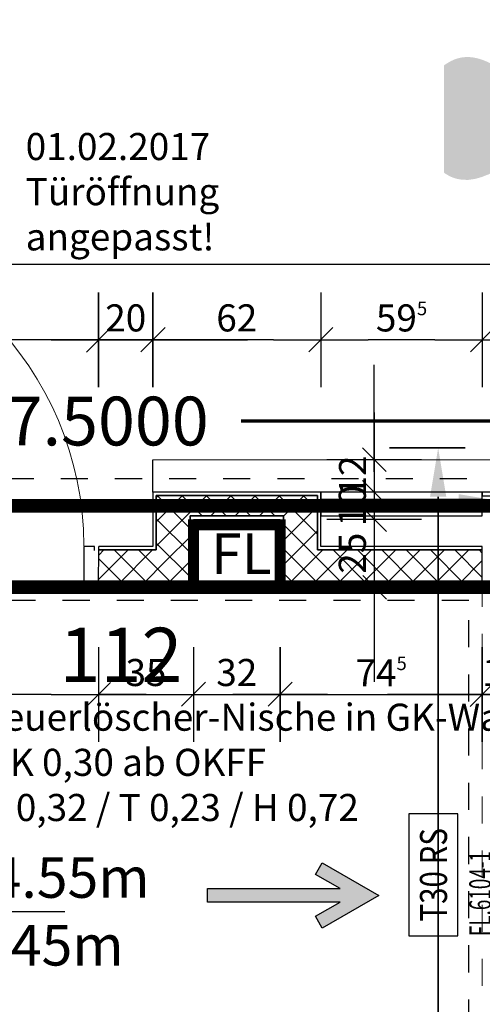
# Model space of a CAD drawing. Units: millimetres. Extents: x -11 to 117, y -61 to 10.
# Drawn here: x 29 to 31, y -37 to -33 of the extents above; entities that cross this region are included whole.
import ezdxf
from ezdxf.enums import TextEntityAlignment as Align

# ---------------------------------------------------------------- set-up
doc = ezdxf.new("R2010")
doc.units = ezdxf.units.MM
doc.header["$LTSCALE"] = 0.01
for name, pattern in [('ACAD_ISO01W100', [12, 6, -6]), ('ACAD_ISO07W100', [3, 0, -3]), ('AUSGEZOGEN', [0])]:
    doc.linetypes.add(name, pattern=pattern)
for name, color, linetype, lineweight in [('_AP_00_Wand', 172, 'Continuous', 35), ('_AP_Typ_1.7', 80, 'Continuous', 70), ('_AP_Typ_3.3', 140, 'Continuous', 70), ('_AP_Typ_3.4', 150, 'Continuous', 70), ('_Index 10', 104, 'ACAD_ISO07W100', 70), ('A_Ausbau Trockenbau', 30, 'AUSGEZOGEN', 25), ('A_Decke_Sichtbeton', 214, 'ACAD_ISO01W100', 30), ('A_Moebel2', 8, 'Continuous', 25)]:
    doc.layers.add(name, color=color, linetype=linetype, lineweight=lineweight)
for name, color, linetype in [('A_Bem', 7, 'Continuous'), ('A_Bemassung_Hoehe', 142, 'Continuous'), ('A_Brandschutz_Text', 134, 'Continuous'), ('A_Branschutz Fluchtrichtung', 134, 'AUSGEZOGEN'), ('A_Feuerlöscher', 12, 'Continuous'), ('A_Text_Allgemein', 7, 'Continuous'), ('A_Tuer', 46, 'Continuous'), ('A_Tuer-Txt_NP', 128, 'Continuous'), ('A_Wand_Leicht', 20, 'Continuous')]:
    doc.layers.add(name, color=color, linetype=linetype)
doc.styles.add('_AP_Arial', font='arial.ttf')
doc.styles.add('arial_018', font='arial.ttf', dxfattribs={"width": 0.8, "height": 0.18})
doc.styles.add('arial_025', font='arial.ttf', dxfattribs={"width": 0.8, "height": 0.25})
doc.styles.add('Frutiger 45 Light', font='txt')
doc.styles.add('innen', font='txt', dxfattribs={"width": 0.85})
doc.dimstyles.new('_AP', dxfattribs={"dimtxt": 0.18, "dimasz": 0.18, "dimexe": 0.18, "dimexo": 0.0625, "dimgap": 0.09, "dimtad": 0, "dimtih": 1, "dimtoh": 1, "dimdec": 4, "dimzin": 0, "dimdsep": 46, "dimtxsty": 'Standard', "dimcen": 0.09, "dimclrd": 7, "dimclre": 7, "dimclrt": 7, "dimadec": 0, "dimazin": 0, "dimtfac": 1, "dimtdec": 4, "dimtofl": 0, "dimtmove": 0, "dimatfit": 3, "dimfxl": 0.1, "dimfxlon": 1, "dimtolj": 1, "dimtzin": 0, "dimarcsym": 0})
doc.dimstyles.new('pb_Innen', dxfattribs={"dimtxt": 0.1, "dimasz": 0.175, "dimexe": 0.0625, "dimexo": 0, "dimgap": 0.03, "dimtad": 1, "dimdec": 4, "dimrnd": 0.005, "dimzin": 12, "dimdsep": 46, "dimtxsty": 'innen', "dimblk1": 'pf_l', "dimblk2": 'pf_r', "dimsah": 1, "dimcen": 0.125, "dimdle": 0.03125, "dimse1": 1, "dimse2": 1, "dimazin": 0, "dimtfac": 1, "dimtdec": 4, "dimtix": 1, "dimtmove": 2, "dimatfit": 2, "dimfxl": 0.0625, "dimtolj": 1, "dimtzin": 0, "dimarcsym": 0})

# ---------------------------------------------------------------- blocks, each defined once
blk = doc.blocks.new('T30 RS')
blk.add_lwpolyline([(0, 0), (0.45, 0), (0.45, 0.18), (0, 0.18)], close=True)
at = {"style": 'arial_025', "width": 0.8}
blk.add_text('T30 RS', height=0.1, dxfattribs=at).set_placement((0.225, 0.0895), align=Align.MIDDLE_CENTER)
blk = doc.blocks.new('OKFF +4.55')
h = blk.add_hatch(color=256)
h.paths.add_polyline_path([(0, 0), (0.2857, 0, 0.414214), (0, 0.2857)])
h.paths.add_polyline_path([(0, -0.2857), (0, 0), (-0.2857, 0, 0.414214)])
for p, q in [((0, 0.4286), (0, -0.4286)), ((-0.4286, 0), (1.7857, 0))]:
    blk.add_line(p, q)
blk.add_circle((0, 0), 0.2857)
at = {"insert": (0.3723, 0), "char_height": 0.214286, "width": 5.500917, "attachment_point": 4, "style": 'arial_018'}
blk.add_mtext('\\pt1.5;OKFF  +4.55m\\POKR  +4.45m', dxfattribs=at)
blk = doc.blocks.new('Feuerlöscher')
at = {"linetype": 'ByBlock', "lineweight": 50, "const_width": 0.04}
blk.add_lwpolyline([(0, 0), (0.32, 0), (0.32, 0.23), (0, 0.23)], close=True, dxfattribs=at)
at = {"linetype": 'ByBlock', "lineweight": 50, "insert": (0.0649, 0.1979), "char_height": 0.15, "attachment_point": 1}
blk.add_mtext_dynamic_manual_height_columns('\\A1;{\\fUnivers 47 CondensedLight|b1|i0|c0|p2;FL}', width=2.455381, gutter_width=12.5, heights=[0], dxfattribs=at)
blk = doc.blocks.new('Fluchtrichtung 2RW')
h = blk.add_hatch()
h.set_pattern_fill('ANGLE', color=256, scale=0.5)
h.set_pattern_definition([(0, (0.1, 0.025), (0, 3.4925), [2.54, -0.9525]), (90, (0.1, 0.025), (-3.4925, 2e-16), [2.54, -0.9525])])
h.paths.add_polyline_path([(0.6232, 0.1706), (0.5982, 0.1273), (0.6889, 0.075), (0.1, 0.075), (0.1, 0.025), (0.6889, 0.025), (0.5982, -0.0273), (0.6232, -0.0706), (0.8322, 0.05)])
h = blk.add_hatch(color=256)
h.dxf.hatch_style = 1
h.paths.add_polyline_path([(0.6232, 0.1706), (0.5982, 0.1273), (0.6889, 0.075), (0.2, 0.075), (0.2, 0.025), (0.6889, 0.025), (0.5982, -0.0273), (0.6232, -0.0706), (0.8322, 0.05)])
blk.add_lwpolyline([(0.2, 0.075), (0.2, 0.025), (0.6889, 0.025), (0.5982, -0.0273), (0.6232, -0.0706), (0.8322, 0.05), (0.6232, 0.1706), (0.5982, 0.1273), (0.6889, 0.075), (0.2, 0.075)])
blk = doc.blocks.new('pf_l')
for points in [[(0, 1), (0, -1)], [(-0.25, -0.25), (0.25, 0.25)], [(-1, 0), (1, 0)]]:
    blk.add_lwpolyline(points)
blk = doc.blocks.new('pf_r')
for points in [[(0, -1), (0, 1)], [(-0.257, -0.257), (0.243, 0.243)], [(1, 0), (-1, 0)]]:
    blk.add_lwpolyline(points)
blk = doc.blocks.new('*D861')
at = {"layer": 'A_Bem', "linetype": 'Continuous', "lineweight": -2, "transparency": 16777216}
blk.add_line((32.275, -34.0872), (31.1881, -34.0872), dxfattribs=at)
at = {"layer": 'DEFPOINTS', "color": 0, "linetype": 'Continuous', "transparency": 16777216}
for p in [(31.0131, -34.0872), (31.0131, -34.4372), (32.45, -34.4372)]:
    blk.add_point(p, dxfattribs=at)
at = {"layer": 'A_Bem', "linetype": 'Continuous', "lineweight": -2, "transparency": 16777216, "xscale": 0.175, "yscale": 0.175, "zscale": 0.175, "rotation": 180}
blk.add_blockref('pf_r', (31.0131, -34.0872), dxfattribs=at)
at = {"layer": 'A_Bem', "linetype": 'Continuous', "lineweight": -2, "transparency": 16777216, "xscale": 0.175, "yscale": 0.175, "zscale": 0.175}
blk.add_blockref('pf_l', (32.45, -34.0872), dxfattribs=at)
at = {"layer": 'A_Bem', "linetype": 'Continuous', "lineweight": -3, "transparency": 16777216, "insert": (31.7316, -34.0062), "char_height": 0.1, "attachment_point": 5, "style": 'innen'}
blk.add_mtext('\\A1;\\A1;1.43\\Q;{\\A1;{\\H0.500000x;\\S5^ ;}}', dxfattribs=at)
blk = doc.blocks.new('*D862')
at = {"layer": 'A_Bem', "linetype": 'Continuous', "lineweight": -2, "transparency": 16777216}
blk.add_line((30.8381, -34.0872), (30.5915, -34.0872), dxfattribs=at)
at = {"layer": 'DEFPOINTS', "color": 0, "linetype": 'Continuous', "transparency": 16777216}
for p in [(30.4165, -34.0872), (30.4165, -34.4372), (31.0131, -34.4372)]:
    blk.add_point(p, dxfattribs=at)
at = {"layer": 'A_Bem', "linetype": 'Continuous', "lineweight": -2, "transparency": 16777216, "xscale": 0.175, "yscale": 0.175, "zscale": 0.175, "rotation": 180}
blk.add_blockref('pf_r', (30.4165, -34.0872), dxfattribs=at)
at = {"layer": 'A_Bem', "linetype": 'Continuous', "lineweight": -2, "transparency": 16777216, "xscale": 0.175, "yscale": 0.175, "zscale": 0.175}
blk.add_blockref('pf_l', (31.0131, -34.0872), dxfattribs=at)
at = {"layer": 'A_Bem', "linetype": 'Continuous', "lineweight": -3, "transparency": 16777216, "insert": (30.7148, -34.0062), "char_height": 0.1, "attachment_point": 5, "style": 'innen'}
blk.add_mtext('\\A1;\\A1;59\\Q;{\\A1;{\\H0.500000x;\\S5^ ;}}', dxfattribs=at)
blk = doc.blocks.new('*D863')
at = {"layer": 'A_Bem', "linetype": 'Continuous', "lineweight": -2, "transparency": 16777216}
blk.add_line((30.2415, -34.0872), (29.9713, -34.0872), dxfattribs=at)
at = {"layer": 'DEFPOINTS', "color": 0, "linetype": 'Continuous', "transparency": 16777216}
for p in [(29.7963, -34.0872), (29.7963, -34.4372), (30.4165, -34.4372)]:
    blk.add_point(p, dxfattribs=at)
at = {"layer": 'A_Bem', "linetype": 'Continuous', "lineweight": -2, "transparency": 16777216, "xscale": 0.175, "yscale": 0.175, "zscale": 0.175, "rotation": 180}
blk.add_blockref('pf_r', (29.7963, -34.0872), dxfattribs=at)
at = {"layer": 'A_Bem', "linetype": 'Continuous', "lineweight": -2, "transparency": 16777216, "xscale": 0.175, "yscale": 0.175, "zscale": 0.175}
blk.add_blockref('pf_l', (30.4165, -34.0872), dxfattribs=at)
at = {"layer": 'A_Bem', "linetype": 'Continuous', "lineweight": -3, "transparency": 16777216, "insert": (30.1064, -34.0062), "char_height": 0.1, "attachment_point": 5, "style": 'innen'}
blk.add_mtext('\\A1;\\A1;62', dxfattribs=at)
blk = doc.blocks.new('*D864')
at = {"layer": 'A_Bem', "linetype": 'Continuous', "lineweight": -2, "transparency": 16777216}
for p, q in [((29.4213, -34.0872), (29.2463, -34.0872)), ((29.7963, -34.0872), (29.5963, -34.0872)), ((29.9713, -34.0872), (30.1463, -34.0872))]:
    blk.add_line(p, q, dxfattribs=at)
at = {"layer": 'DEFPOINTS', "color": 0, "linetype": 'Continuous', "transparency": 16777216}
for p in [(29.5963, -34.0872), (29.5963, -34.4372), (29.7963, -34.4372)]:
    blk.add_point(p, dxfattribs=at)
at = {"layer": 'A_Bem', "linetype": 'Continuous', "lineweight": -2, "transparency": 16777216, "xscale": 0.175, "yscale": 0.175, "zscale": 0.175}
blk.add_blockref('pf_r', (29.5963, -34.0872), dxfattribs=at)
at = {"layer": 'A_Bem', "linetype": 'Continuous', "lineweight": -2, "transparency": 16777216, "xscale": 0.175, "yscale": 0.175, "zscale": 0.175, "rotation": 180}
blk.add_blockref('pf_l', (29.7963, -34.0872), dxfattribs=at)
at = {"layer": 'A_Bem', "linetype": 'Continuous', "lineweight": -3, "transparency": 16777216, "insert": (29.6963, -34.0062), "char_height": 0.1, "attachment_point": 5, "style": 'innen'}
blk.add_mtext('\\A1;\\A1;20', dxfattribs=at)
blk = doc.blocks.new('*D865')
at = {"layer": 'A_Bem', "linetype": 'Continuous', "lineweight": -2, "transparency": 16777216}
blk.add_line((29.4213, -34.0872), (28.5013, -34.0872), dxfattribs=at)
at = {"layer": 'DEFPOINTS', "color": 0, "linetype": 'Continuous', "transparency": 16777216}
for p in [(28.3263, -34.0872), (28.3263, -34.4372), (29.5963, -34.4372)]:
    blk.add_point(p, dxfattribs=at)
at = {"layer": 'A_Bem', "linetype": 'Continuous', "lineweight": -2, "transparency": 16777216, "xscale": 0.175, "yscale": 0.175, "zscale": 0.175, "rotation": 180}
blk.add_blockref('pf_r', (28.3263, -34.0872), dxfattribs=at)
at = {"layer": 'A_Bem', "linetype": 'Continuous', "lineweight": -2, "transparency": 16777216, "xscale": 0.175, "yscale": 0.175, "zscale": 0.175}
blk.add_blockref('pf_l', (29.5963, -34.0872), dxfattribs=at)
at = {"layer": 'A_Bem', "linetype": 'Continuous', "lineweight": -3, "transparency": 16777216, "char_height": 0.1, "attachment_point": 5, "style": 'innen'}
for s, insert in [('\\A1;\\A1;1.27', (28.9613, -34.0072)), ('\\A1;2.135', (28.9613, -34.1682))]:
    blk.add_mtext(s, dxfattribs=dict(at, insert=insert))
blk = doc.blocks.new('*D1330')
at = {"layer": 'A_Bem', "linetype": 'Continuous', "lineweight": -2, "transparency": 16777216}
for p, q in [((29.4213, -35.3963), (29.2463, -35.3963)), ((29.5963, -35.3963), (29.9463, -35.3963)), ((30.1213, -35.3963), (30.2963, -35.3963))]:
    blk.add_line(p, q, dxfattribs=at)
at = {"layer": 'DEFPOINTS', "color": 0, "linetype": 'Continuous', "transparency": 16777216}
for p in [(29.5963, -35.0463), (29.9463, -35.0463), (29.9463, -35.3963)]:
    blk.add_point(p, dxfattribs=at)
at = {"layer": 'A_Bem', "linetype": 'Continuous', "lineweight": -2, "transparency": 16777216, "xscale": 0.175, "yscale": 0.175, "zscale": 0.175}
blk.add_blockref('pf_l', (29.5963, -35.3963), dxfattribs=at)
at = {"layer": 'A_Bem', "linetype": 'Continuous', "lineweight": -2, "transparency": 16777216, "xscale": 0.175, "yscale": 0.175, "zscale": 0.175, "rotation": 180}
blk.add_blockref('pf_r', (29.9463, -35.3963), dxfattribs=at)
at = {"layer": 'A_Bem', "linetype": 'Continuous', "lineweight": -3, "transparency": 16777216, "insert": (29.7713, -35.3153), "char_height": 0.1, "attachment_point": 5, "style": 'innen'}
blk.add_mtext('\\A1;\\A1;35', dxfattribs=at)
blk = doc.blocks.new('*D1331')
at = {"layer": 'A_Bem', "linetype": 'Continuous', "lineweight": -2, "transparency": 16777216}
for p, q in [((29.7713, -35.3963), (29.5963, -35.3963)), ((29.9463, -35.3963), (30.2665, -35.3963)), ((30.4415, -35.3963), (30.6165, -35.3963))]:
    blk.add_line(p, q, dxfattribs=at)
at = {"layer": 'DEFPOINTS', "color": 0, "linetype": 'Continuous', "transparency": 16777216}
for p in [(29.9463, -35.0463), (30.2665, -35.0463), (30.2665, -35.3963)]:
    blk.add_point(p, dxfattribs=at)
at = {"layer": 'A_Bem', "linetype": 'Continuous', "lineweight": -2, "transparency": 16777216, "xscale": 0.175, "yscale": 0.175, "zscale": 0.175}
blk.add_blockref('pf_l', (29.9463, -35.3963), dxfattribs=at)
at = {"layer": 'A_Bem', "linetype": 'Continuous', "lineweight": -2, "transparency": 16777216, "xscale": 0.175, "yscale": 0.175, "zscale": 0.175, "rotation": 180}
blk.add_blockref('pf_r', (30.2665, -35.3963), dxfattribs=at)
at = {"layer": 'A_Bem', "linetype": 'Continuous', "lineweight": -3, "transparency": 16777216, "insert": (30.1064, -35.3153), "char_height": 0.1, "attachment_point": 5, "style": 'innen'}
blk.add_mtext('\\A1;\\A1;32', dxfattribs=at)
blk = doc.blocks.new('*D1332')
at = {"layer": 'A_Bem', "linetype": 'Continuous', "lineweight": -2, "transparency": 16777216}
blk.add_line((30.4415, -35.3963), (30.8377, -35.3963), dxfattribs=at)
at = {"layer": 'DEFPOINTS', "color": 0, "linetype": 'Continuous', "transparency": 16777216}
for p in [(30.2665, -35.0463), (31.0127, -35.0463), (31.0127, -35.3963)]:
    blk.add_point(p, dxfattribs=at)
at = {"layer": 'A_Bem', "linetype": 'Continuous', "lineweight": -2, "transparency": 16777216, "xscale": 0.175, "yscale": 0.175, "zscale": 0.175, "rotation": 180}
blk.add_blockref('pf_l', (30.2665, -35.3963), dxfattribs=at)
at = {"layer": 'A_Bem', "linetype": 'Continuous', "lineweight": -2, "transparency": 16777216, "xscale": 0.175, "yscale": 0.175, "zscale": 0.175}
blk.add_blockref('pf_r', (31.0127, -35.3963), dxfattribs=at)
at = {"layer": 'A_Bem', "linetype": 'Continuous', "lineweight": -3, "transparency": 16777216, "insert": (30.6396, -35.3163), "char_height": 0.1, "attachment_point": 5, "style": 'innen'}
blk.add_mtext('\\A1;\\A1;74\\Q;{\\A1;{\\H0.500000x;\\S5^ ;}}', dxfattribs=at)
blk = doc.blocks.new('*D1333')
at = {"layer": 'A_Bem', "linetype": 'Continuous', "lineweight": -2, "transparency": 16777216}
for p, q in [((30.8377, -35.3963), (30.6627, -35.3963)), ((31.0127, -35.3963), (31.1631, -35.3963)), ((31.3381, -35.3963), (31.5131, -35.3963))]:
    blk.add_line(p, q, dxfattribs=at)
at = {"layer": 'DEFPOINTS', "color": 0, "linetype": 'Continuous', "transparency": 16777216}
for p in [(31.0127, -35.0463), (31.1631, -35.0463), (31.1631, -35.3963)]:
    blk.add_point(p, dxfattribs=at)
at = {"layer": 'A_Bem', "linetype": 'Continuous', "lineweight": -2, "transparency": 16777216, "xscale": 0.175, "yscale": 0.175, "zscale": 0.175}
blk.add_blockref('pf_l', (31.0127, -35.3963), dxfattribs=at)
at = {"layer": 'A_Bem', "linetype": 'Continuous', "lineweight": -2, "transparency": 16777216, "xscale": 0.175, "yscale": 0.175, "zscale": 0.175, "rotation": 180}
blk.add_blockref('pf_r', (31.1631, -35.3963), dxfattribs=at)
at = {"layer": 'A_Bem', "linetype": 'Continuous', "lineweight": -3, "transparency": 16777216, "insert": (31.0879, -35.3153), "char_height": 0.1, "attachment_point": 5, "style": 'innen'}
blk.add_mtext('\\A1;\\A1;15', dxfattribs=at)
blk = doc.blocks.new('*D1334')
at = {"layer": 'A_Bem', "linetype": 'Continuous', "lineweight": -2, "transparency": 16777216}
blk.add_line((31.3381, -35.3963), (32.275, -35.3963), dxfattribs=at)
at = {"layer": 'DEFPOINTS', "color": 0, "linetype": 'Continuous', "transparency": 16777216}
for p in [(31.1631, -35.0463), (32.45, -35.0463), (32.45, -35.3963)]:
    blk.add_point(p, dxfattribs=at)
at = {"layer": 'A_Bem', "linetype": 'Continuous', "lineweight": -2, "transparency": 16777216, "xscale": 0.175, "yscale": 0.175, "zscale": 0.175, "rotation": 180}
blk.add_blockref('pf_l', (31.1631, -35.3963), dxfattribs=at)
at = {"layer": 'A_Bem', "linetype": 'Continuous', "lineweight": -2, "transparency": 16777216, "xscale": 0.175, "yscale": 0.175, "zscale": 0.175}
blk.add_blockref('pf_r', (32.45, -35.3963), dxfattribs=at)
at = {"layer": 'A_Bem', "linetype": 'Continuous', "lineweight": -3, "transparency": 16777216, "insert": (31.8066, -35.3153), "char_height": 0.1, "attachment_point": 5, "style": 'innen'}
blk.add_mtext('\\A1;\\A1;1.28\\Q;{\\A1;{\\H0.500000x;\\S5^ ;}}', dxfattribs=at)
blk = doc.blocks.new('*D1357')
at = {"layer": 'A_Bem', "linetype": 'Continuous', "lineweight": -2, "transparency": 16777216}
for p, q in [((30.614, -34.355), (30.614, -34.18)), ((30.614, -34.53), (30.614, -34.6499)), ((30.614, -34.8249), (30.614, -34.9999))]:
    blk.add_line(p, q, dxfattribs=at)
at = {"layer": 'DEFPOINTS', "color": 0, "linetype": 'Continuous', "transparency": 16777216}
for p in [(30.264, -34.53), (30.264, -34.6499), (30.614, -34.6499)]:
    blk.add_point(p, dxfattribs=at)
at = {"layer": 'A_Bem', "linetype": 'Continuous', "lineweight": -2, "transparency": 16777216, "xscale": 0.175, "yscale": 0.175, "zscale": 0.175}
for name, p, rotation in [('pf_l', (30.614, -34.53), 270), ('pf_r', (30.614, -34.6499), 90)]:
    blk.add_blockref(name, p, dxfattribs=dict(at, rotation=rotation))
at = {"layer": 'A_Bem', "linetype": 'Continuous', "lineweight": -3, "transparency": 16777216, "insert": (30.534, -34.59), "char_height": 0.1, "attachment_point": 5, "rotation": 90, "style": 'innen'}
blk.add_mtext('\\A1;\\A1;12', dxfattribs=at)
blk = doc.blocks.new('*D1358')
at = {"layer": 'A_Bem', "linetype": 'Continuous', "lineweight": -2, "transparency": 16777216}
for p, q in [((30.614, -34.4749), (30.614, -34.2999)), ((30.614, -34.6499), (30.614, -34.7499)), ((30.614, -34.9249), (30.614, -35.0999))]:
    blk.add_line(p, q, dxfattribs=at)
at = {"layer": 'DEFPOINTS', "color": 0, "linetype": 'Continuous', "transparency": 16777216}
for p in [(30.264, -34.6499), (30.264, -34.7499), (30.614, -34.7499)]:
    blk.add_point(p, dxfattribs=at)
at = {"layer": 'A_Bem', "linetype": 'Continuous', "lineweight": -2, "transparency": 16777216, "xscale": 0.175, "yscale": 0.175, "zscale": 0.175}
for name, p, rotation in [('pf_l', (30.614, -34.6499), 270), ('pf_r', (30.614, -34.7499), 90)]:
    blk.add_blockref(name, p, dxfattribs=dict(at, rotation=rotation))
at = {"layer": 'A_Bem', "linetype": 'Continuous', "lineweight": -3, "transparency": 16777216, "insert": (30.533, -34.6999), "char_height": 0.1, "attachment_point": 5, "rotation": 90, "style": 'innen'}
blk.add_mtext('\\A1;\\A1;10', dxfattribs=at)
blk = doc.blocks.new('*D1359')
at = {"layer": 'A_Bem', "linetype": 'Continuous', "lineweight": -2, "transparency": 16777216}
for p, q in [((30.614, -34.5749), (30.614, -34.3999)), ((30.614, -34.7499), (30.614, -34.9999)), ((30.614, -35.1749), (30.614, -35.3499))]:
    blk.add_line(p, q, dxfattribs=at)
at = {"layer": 'DEFPOINTS', "color": 0, "linetype": 'Continuous', "transparency": 16777216}
for p in [(30.264, -34.7499), (30.264, -34.9999), (30.614, -34.9999)]:
    blk.add_point(p, dxfattribs=at)
at = {"layer": 'A_Bem', "linetype": 'Continuous', "lineweight": -2, "transparency": 16777216, "xscale": 0.175, "yscale": 0.175, "zscale": 0.175}
for name, p, rotation in [('pf_l', (30.614, -34.7499), 270), ('pf_r', (30.614, -34.9999), 90)]:
    blk.add_blockref(name, p, dxfattribs=dict(at, rotation=rotation))
at = {"layer": 'A_Bem', "linetype": 'Continuous', "lineweight": -3, "transparency": 16777216, "insert": (30.533, -34.8749), "char_height": 0.1, "attachment_point": 5, "rotation": 90, "style": 'innen'}
blk.add_mtext('\\A1;\\A1;25', dxfattribs=at)
blk = doc.blocks.new('*D1667')
at = {"layer": 'A_Bem', "linetype": 'Continuous', "lineweight": -2, "transparency": 16777216}
blk.add_line((28.3814, -33.8082), (37.8313, -33.8082), dxfattribs=at)
at = {"layer": 'DEFPOINTS', "color": 0, "linetype": 'Continuous', "transparency": 16777216}
for p in [(28.2064, -33.4582), (38.0063, -33.4582), (38.0063, -33.8082)]:
    blk.add_point(p, dxfattribs=at)
at = {"layer": 'A_Bem', "linetype": 'Continuous', "lineweight": -2, "transparency": 16777216, "xscale": 0.175, "yscale": 0.175, "zscale": 0.175, "rotation": 180}
blk.add_blockref('pf_l', (28.2064, -33.8082), dxfattribs=at)
at = {"layer": 'A_Bem', "linetype": 'Continuous', "lineweight": -2, "transparency": 16777216, "xscale": 0.175, "yscale": 0.175, "zscale": 0.175}
blk.add_blockref('pf_r', (38.0063, -33.8082), dxfattribs=at)
at = {"layer": 'A_Bem', "linetype": 'Continuous', "lineweight": -3, "transparency": 16777216, "insert": (33.1064, -33.7272), "char_height": 0.1, "attachment_point": 5, "style": 'innen'}
blk.add_mtext('\\A1;\\A1;9.80', dxfattribs=at)
blk = doc.blocks.new('*D2133')
at = {"color": 7, "lineweight": -2, "transparency": 16777216}
for p, q in [((-5.7725, 0.213), (-5.7725, 0.493)), ((1.5775, 0.213), (1.5775, 0.493)), ((-5.5925, 0.313), (-2.6075, 0.313)), ((1.3975, 0.313), (-1.5875, 0.313))]:
    blk.add_line(p, q, dxfattribs=at)
at = {"color": 7, "transparency": 16777216}
for points in [[(-5.5925, 0.343), (-5.5925, 0.283), (-5.7725, 0.313)], [(1.3975, 0.343), (1.3975, 0.283), (1.5775, 0.313)]]:
    blk.add_solid(points, dxfattribs=at)
at = {"layer": 'DEFPOINTS', "color": 0, "transparency": 16777216}
for p in [(1.5775, 0.313), (-5.7725, 0), (1.5775, 0)]:
    blk.add_point(p, dxfattribs=at)
at = {"color": 7, "transparency": 16777216, "insert": (-2.0975, 0.313), "char_height": 0.18, "attachment_point": 5}
blk.add_mtext('\\A1;7.3500', dxfattribs=at)
blk = doc.blocks.new('*D2137')
at = {"color": 7, "lineweight": -2, "transparency": 16777216}
for p, q in [((-6.2225, 0.213), (-6.2225, 0.493)), ((1.4275, 0.213), (1.4275, 0.493)), ((-6.0425, 0.313), (-2.9075, 0.313)), ((1.2475, 0.313), (-1.8875, 0.313))]:
    blk.add_line(p, q, dxfattribs=at)
at = {"color": 7, "transparency": 16777216}
for points in [[(-6.0425, 0.343), (-6.0425, 0.283), (-6.2225, 0.313)], [(1.2475, 0.343), (1.2475, 0.283), (1.4275, 0.313)]]:
    blk.add_solid(points, dxfattribs=at)
at = {"layer": 'DEFPOINTS', "color": 0, "transparency": 16777216}
for p in [(1.4275, 0.313), (-6.2225, 0), (1.4275, 0)]:
    blk.add_point(p, dxfattribs=at)
at = {"color": 7, "transparency": 16777216, "insert": (-2.3975, 0.313), "char_height": 0.18, "attachment_point": 5}
blk.add_mtext('\\A1;7.6500', dxfattribs=at)
blk = doc.blocks.new('*D2177')
at = {"color": 7, "lineweight": -2, "transparency": 16777216}
for p, q in [((-6.1475, 0.213), (-6.1475, 0.493)), ((1.6525, 0.213), (1.6525, 0.493)), ((-5.9675, 0.313), (-2.7425, 0.313)), ((1.4725, 0.313), (-1.7525, 0.313))]:
    blk.add_line(p, q, dxfattribs=at)
at = {"color": 7, "transparency": 16777216}
for points in [[(-5.9675, 0.343), (-5.9675, 0.283), (-6.1475, 0.313)], [(1.4725, 0.343), (1.4725, 0.283), (1.6525, 0.313)]]:
    blk.add_solid(points, dxfattribs=at)
at = {"layer": 'DEFPOINTS', "color": 0, "transparency": 16777216}
for p in [(1.6525, 0.313), (-6.1475, 0), (1.6525, 0)]:
    blk.add_point(p, dxfattribs=at)
at = {"color": 7, "transparency": 16777216, "insert": (-2.2475, 0.313), "char_height": 0.18, "attachment_point": 5}
blk.add_mtext('\\A1;7.8000', dxfattribs=at)
blk = doc.blocks.new('*D2349')
at = {"color": 7, "lineweight": -2, "transparency": 16777216}
for p, q in [((-5.9975, 0.213), (-5.9975, 0.493)), ((1.5025, 0.213), (1.5025, 0.493)), ((-5.8175, 0.313), (-2.7425, 0.313)), ((1.3225, 0.313), (-1.7525, 0.313))]:
    blk.add_line(p, q, dxfattribs=at)
at = {"color": 7, "transparency": 16777216}
for points in [[(-5.8175, 0.343), (-5.8175, 0.283), (-5.9975, 0.313)], [(1.3225, 0.343), (1.3225, 0.283), (1.5025, 0.313)]]:
    blk.add_solid(points, dxfattribs=at)
at = {"layer": 'DEFPOINTS', "color": 0, "transparency": 16777216}
for p in [(1.5025, 0.313), (-5.9975, 0), (1.5025, 0)]:
    blk.add_point(p, dxfattribs=at)
at = {"color": 7, "transparency": 16777216, "insert": (-2.2475, 0.313), "char_height": 0.18, "attachment_point": 5}
blk.add_mtext('\\A1;7.5000', dxfattribs=at)
blk = doc.blocks.new('*U2132')
at = {"style": '_AP_Arial'}
blk.add_attdef('WNR', text='', height=0.2, dxfattribs=at).set_placement((0, -0.25), align=Align.MIDDLE_CENTER)
dim = blk.add_linear_dim(base=(1.57748, 0.31302), p1=(-5.77252, 0), p2=(1.57748, 0), dimstyle='_AP')
dim.commit()
dim.dimension.update_dxf_attribs({"geometry": '*D2133', "text_midpoint": (-2.09752, 0.31302)})
blk = doc.blocks.new('*U2136')
at = {"const_width": 0.05}
blk.add_lwpolyline([(-2.39751, 0), (1.42749, 0)], dxfattribs=at)
at = {"style": '_AP_Arial'}
blk.add_attdef('WNR', text='', height=0.2, dxfattribs=at).set_placement((0, -0.25), align=Align.MIDDLE_CENTER)
dim = blk.add_linear_dim(base=(1.42749, 0.31302), p1=(-6.2225, 0), p2=(1.42749, 0), dimstyle='_AP')
dim.commit()
dim.dimension.update_dxf_attribs({"geometry": '*D2137', "text_midpoint": (-2.39751, 0.31302)})
blk = doc.blocks.new('*U2176')
at = {"const_width": 0.05}
blk.add_lwpolyline([(-2.2475, 0), (-6.1475, 0)], dxfattribs=at)
at = {"style": '_AP_Arial'}
blk.add_attdef('WNR', text='', height=0.2, dxfattribs=at).set_placement((0, -0.25), align=Align.MIDDLE_CENTER)
dim = blk.add_linear_dim(base=(1.6525, 0.31302), p1=(-6.1475, 0), p2=(1.6525, 0), dimstyle='_AP')
dim.commit()
dim.dimension.update_dxf_attribs({"geometry": '*D2177', "text_midpoint": (-2.2475, 0.31302)})
blk = doc.blocks.new('*U2348')
at = {"const_width": 0.05}
for points in [[(-2.24752, 0), (-5.99752, 0)], [(-2.24752, 0), (1.50248, 0)]]:
    blk.add_lwpolyline(points, dxfattribs=at)
at = {"style": '_AP_Arial'}
blk.add_attdef('WNR', text='', height=0.2, dxfattribs=at).set_placement((0, -0.25), align=Align.MIDDLE_CENTER)
dim = blk.add_linear_dim(base=(1.50248, 0.31302), p1=(-5.99752, 0), p2=(1.50248, 0), dimstyle='_AP')
dim.commit()
dim.dimension.update_dxf_attribs({"geometry": '*D2349', "text_midpoint": (-2.24752, 0.31302)})

msp = doc.modelspace()

# ---------------------------------------------------------------- hatches: boundary and pattern name
at = {"layer": 'A_Moebel2', "linetype": 'AUSGEZOGEN', "lineweight": 25}
h = msp.add_hatch(color=255, dxfattribs=at)
h.paths.add_polyline_path([(31.14001, -33.39741), (31.12582, -33.40952), (31.12766, -33.40772), (31.12541, -33.40987), (31.1217, -33.41353), (31.12421, -33.41109), (31.11462, -33.42083), (31.09513, -33.44002), (31.06944, -33.45892), (31.05418, -33.46764), (31.03646, -33.47615), (31.01074, -33.48617), (30.98726, -33.4929), (30.96069, -33.49671), (30.93851, -33.49619), (30.92041, -33.49312), (30.91226, -33.4909), (30.89956, -33.48624), (30.88796, -33.48056), (30.87669, -33.47367), (30.87222, -33.47057), (30.87222, -33.07359), (30.87872, -33.06908), (30.885, -33.06506), (30.89109, -33.06147), (30.89702, -33.05827), (30.90282, -33.05545), (30.9085, -33.05297), (30.91408, -33.05082), (30.91957, -33.04897), (30.925, -33.04741), (30.93041, -33.04612), (30.93598, -33.04505), (30.94168, -33.04423), (30.94751, -33.04364), (30.95343, -33.04331), (30.95943, -33.04323), (30.96548, -33.04342), (30.9716, -33.04387), (30.97784, -33.04459), (30.98421, -33.0456), (30.99073, -33.04691), (30.99741, -33.04852), (31.00425, -33.05046), (31.01128, -33.05273), (31.01849, -33.05537), (31.02592, -33.05838), (31.03357, -33.06179), (31.04146, -33.06563), (31.04947, -33.06985), (31.05728, -33.07427), (31.06486, -33.0789), (31.07221, -33.08372), (31.07931, -33.08871), (31.08617, -33.09387), (31.09277, -33.0992), (31.09913, -33.10469), (31.10634, -33.11134), (31.11976, -33.12427), (31.12768, -33.13167), (31.129, -33.13287), (31.13377, -33.13702), (31.13916, -33.14141), (31.14232, -33.14382), (31.1442, -33.14518), (31.14884, -33.14836), (31.15282, -33.1508), (31.15638, -33.15274), (31.15965, -33.15427), (31.16272, -33.15548), (31.16562, -33.15641), (31.1684, -33.1571), (31.17108, -33.15756), (31.17368, -33.15782), (31.17624, -33.15788), (31.17875, -33.15775), (31.18113, -33.15745), (31.18331, -33.15701), (31.18527, -33.15644), (31.18699, -33.15577), (31.1885, -33.15503), (31.18981, -33.15423), (31.19094, -33.15337), (31.19192, -33.15247), (31.19283, -33.15145), (31.1937, -33.15027), (31.19451, -33.1489), (31.19527, -33.1473), (31.19597, -33.14544), (31.19659, -33.14327), (31.19711, -33.14072), (31.19751, -33.13775), (31.19774, -33.13432), (31.19775, -33.13075), (31.19755, -33.127), (31.19709, -33.12297), (31.19633, -33.11848), (31.19513, -33.11309), (31.19286, -33.10455), (31.18959, -33.09315), (31.18863, -33.08994), (31.18429, -33.07604), (31.18384, -33.07465), (31.18231, -33.07002), (31.18066, -33.06504), (31.17926, -33.06028), (31.17838, -33.05656), (31.17781, -33.05321), (31.17748, -33.05003), (31.17735, -33.04689), (31.17744, -33.04371), (31.17771, -33.04078), (31.17809, -33.0385), (31.17854, -33.03674), (31.17901, -33.03539), (31.1795, -33.03436), (31.17998, -33.03357), (31.18045, -33.03297), (31.18092, -33.0325), (31.18139, -33.03213), (31.18186, -33.03185), (31.18236, -33.03164), (31.18293, -33.03147), (31.1836, -33.03136), (31.18439, -33.03133), (31.18534, -33.0314), (31.18649, -33.03161), (31.18786, -33.032), (31.18945, -33.03263), (31.19123, -33.0335), (31.19305, -33.0346), (31.19477, -33.03584), (31.19641, -33.03722), (31.19799, -33.0388), (31.19958, -33.04066), (31.20129, -33.04298), (31.20347, -33.04638), (31.20618, -33.05093), (31.21311, -33.06274), (31.21498, -33.06594), (31.21921, -33.07321), (31.2219, -33.08017), (31.2315, -33.10529), (31.23785, -33.12246), (31.24297, -33.13689), (31.24732, -33.14974), (31.25108, -33.16151), (31.25436, -33.17248), (31.25724, -33.1828), (31.25977, -33.19261), (31.26197, -33.20198), (31.26388, -33.21098), (31.26552, -33.21966), (31.2669, -33.22806), (31.26803, -33.2362), (31.26893, -33.24412), (31.26961, -33.25184), (31.27008, -33.25938), (31.27033, -33.26676), (31.27039, -33.27399), (31.27025, -33.28119), (31.2699, -33.28859), (31.26933, -33.29623), (31.26854, -33.30414), (31.26752, -33.31235), (31.26624, -33.32092), (31.26468, -33.3299), (31.26282, -33.33937), (31.26063, -33.34945), (31.25804, -33.36031), (31.25497, -33.37222), (31.25126, -33.38568), (31.24653, -33.40194), (31.23841, -33.4287), (31.23242, -33.44188), (31.22861, -33.44961), (31.22511, -33.45608), (31.22086, -33.46325), (31.21514, -33.47222), (31.19667, -33.50021), (31.19331, -33.50513), (31.19175, -33.50678), (31.19045, -33.50778), (31.1881, -33.50879), (31.18623, -33.50899), (31.18454, -33.50883), (31.18264, -33.50829), (31.18105, -33.50751), (31.18003, -33.50677), (31.17892, -33.50561), (31.17779, -33.50367), (31.17693, -33.50088), (31.17652, -33.49706), (31.1766, -33.49288), (31.1771, -33.48852), (31.1779, -33.48446), (31.17936, -33.47915), (31.18223, -33.4705), (31.18969, -33.44066), (31.19333, -33.42321), (31.19496, -33.41474), (31.19594, -33.40821), (31.19645, -33.40339), (31.19657, -33.40047), (31.19649, -33.39824), (31.19627, -33.39643), (31.19594, -33.39492), (31.19551, -33.39361), (31.19501, -33.39247), (31.19442, -33.39144), (31.19368, -33.39043), (31.19277, -33.38942), (31.19165, -33.3884), (31.19031, -33.38739), (31.18874, -33.38641), (31.18694, -33.3855), (31.18496, -33.38471), (31.18287, -33.38406), (31.18069, -33.38359), (31.1784, -33.38328), (31.17598, -33.38314), (31.17339, -33.3832), (31.17064, -33.38348), (31.16772, -33.38398), (31.16461, -33.38474), (31.16126, -33.3858), (31.15763, -33.38721), (31.15371, -33.38899), (31.14971, -33.39109), (31.14564, -33.39352), (31.14145, -33.39633)], flags=16)
h.paths.add_polyline_path([(31.12582, -33.40952), (31.12421, -33.41109), (31.12541, -33.40987)], flags=16)
h.paths.add_polyline_path([(31.14001, -33.39741), (31.12582, -33.40952), (31.13713, -33.39955)], flags=16)
h.paths.add_polyline_path([(31.14001, -33.39741), (31.13994, -33.39742), (31.13713, -33.39955), (31.12582, -33.40952)])
at = {"layer": 'A_Wand_Leicht', "linetype": 'Continuous', "lineweight": 13}
h = msp.add_hatch(dxfattribs=at)
h.set_pattern_fill('ANSI37', color=20, scale=0.02, style=0)
h.paths.add_polyline_path([(29.9338, -34.98742), (29.93382, -34.73739), (29.80883, -34.66238), (29.80881, -34.86242)], flags=0)
h = msp.add_hatch(dxfattribs=at)
h.set_pattern_fill('ANSI37', color=20, scale=0.02, angle=-360, style=0)
h.paths.add_polyline_path([(29.80883, -34.66238), (29.93382, -34.73739), (30.27899, -34.73741), (30.404, -34.66242)], flags=0)
h = msp.add_hatch(dxfattribs=at)
h.set_pattern_fill('ANSI37', color=20, scale=0.02, style=0)
h.paths.add_polyline_path([(30.404, -34.66242), (30.27899, -34.73741), (30.27898, -34.98745), (30.40398, -34.86245)], flags=0)
h = msp.add_hatch(dxfattribs=at)
h.set_pattern_fill('ANSI37', color=20, scale=0.02, angle=-360, style=0)
h.paths.add_polyline_path([(29.59631, -34.86241), (29.5963, -34.98741), (29.9338, -34.98742), (29.80881, -34.86242)], flags=0)
h = msp.add_hatch(dxfattribs=at)
h.set_pattern_fill('ANSI37', color=20, scale=0.02, angle=-360, style=0)
h.paths.add_polyline_path([(31.01275, -34.9875), (31.01276, -34.8625), (30.40398, -34.86245), (30.27898, -34.98745)], flags=0)

# ---------------------------------------------------------------- linework, layer by layer
at = {"layer": 'A_Ausbau Trockenbau', "linetype": 'AUSGEZOGEN', "lineweight": 13}
msp.add_line((38.00632, -34.53047), (29.79633, -34.52998), dxfattribs=at)
at = {"layer": 'A_Ausbau Trockenbau', "linetype": 'ByBlock'}
msp.add_line((29.79633, -34.64988), (29.79633, -34.52998), dxfattribs=at)
at = {"layer": 'A_Decke_Sichtbeton'}
for points in [[(8.40001, -29.62022), (8.40001, -35.0503), (-0.225, -35.0503), (-0.225, -37.22066), (20.12759, -37.2207), (20.12759, -39.85101), (27.37251, -39.85103), (27.37272, -37.22226), (30.96313, -37.22226), (30.96313, -35.04999), (14.37424, -35.05011), (14.37426, -34.32504), (14.87425, -34.32504), (14.87415, -29.77506), (10.49753, -29.77505), (10.49753, -29.62022)], [(37.95634, -34.60047), (28.25635, -34.60047), (28.25635, -29.77465), (37.95634, -29.77465)]]:
    msp.add_lwpolyline(points, close=True, dxfattribs=at)
at = {"layer": 'A_Tuer', "linetype": 'AUSGEZOGEN', "lineweight": 25}
for p, q in [((29.54131, -34.84996), (29.5413, -34.99992)), ((29.58131, -34.84996), (29.54131, -34.84996)), ((29.58131, -34.86496), (29.58131, -34.84996)), ((29.5413, -34.99992), (29.5813, -34.99993)), ((29.5813, -34.99993), (29.5813, -34.98493))]:
    msp.add_line(p, q, dxfattribs=at)
at = {"layer": 'A_Tuer', "linetype": 'ACAD_ISO01W100', "lineweight": 13}
msp.add_line((31.01313, -37.27254), (31.01275, -35), dxfattribs=at)
at = {"layer": 'A_Tuer', "linetype": 'AUSGEZOGEN', "lineweight": 13}
msp.add_arc((28.35383, -34.8475), 1.18749, 359.99551, 89.99551, dxfattribs=at)
at = {"layer": 'A_Wand_Leicht', "color": 20, "linetype": 'Continuous', "lineweight": -3}
for p, q in [((29.79633, -34.64988), (29.79631, -34.84992)), ((30.4165, -34.64992), (29.79633, -34.64988)), ((29.80883, -34.66238), (29.80881, -34.86242)), ((29.80881, -34.86242), (29.80883, -34.66238)), ((30.404, -34.66242), (29.80883, -34.66238)), ((29.80883, -34.66238), (30.404, -34.66242)), ((30.404, -34.66242), (30.40398, -34.86245)), ((30.40398, -34.86245), (30.404, -34.66242)), ((30.41649, -34.84996), (30.4165, -34.64992)), ((31.01309, -34.64996), (30.4165, -34.64995)), ((30.4165, -34.64995), (30.4165, -34.73745)), ((30.4165, -34.67495), (31.01309, -34.67496)), ((31.01309, -34.73746), (31.01309, -34.64996)), ((29.93382, -34.73739), (29.9338, -34.98742)), ((29.9338, -34.98742), (29.93382, -34.73739)), ((30.27899, -34.73741), (29.93382, -34.73739)), ((29.93382, -34.73739), (30.27899, -34.73741)), ((30.27899, -34.73741), (30.27898, -34.98745)), ((30.27898, -34.98745), (30.27899, -34.73741)), ((30.4165, -34.73745), (31.01309, -34.73746)), ((29.9463, -34.99992), (29.94632, -34.74989)), ((29.94632, -34.74989), (30.26649, -34.74991)), ((30.26649, -34.74991), (30.26648, -34.99995)), ((29.5963, -34.99991), (29.59631, -34.84991)), ((29.79631, -34.84992), (29.59631, -34.84991)), ((31.01276, -34.85), (30.41649, -34.84996)), ((31.01275, -35), (31.01276, -34.85)), ((29.80881, -34.86242), (29.59631, -34.86241)), ((29.59631, -34.86241), (29.80881, -34.86242)), ((31.01276, -34.8625), (30.40398, -34.86245)), ((30.40398, -34.86245), (31.01276, -34.8625)), ((29.9338, -34.98742), (29.5963, -34.98741)), ((29.5963, -34.98741), (29.9338, -34.98742)), ((29.5963, -34.99991), (29.9463, -34.99992)), ((30.26648, -34.99995), (31.01275, -35)), ((31.01275, -34.9875), (30.27898, -34.98745)), ((30.27898, -34.98745), (31.01275, -34.9875))]:
    msp.add_line(p, q, dxfattribs=at)
at = {"layer": 'A_Wand_Leicht', "linetype": 'ByBlock'}
msp.add_lwpolyline([(32.60003, -34.64988), (31.01309, -34.64996), (31.01309, -34.66246), (32.60002, -34.66349)], close=True, dxfattribs=at)

# ---------------------------------------------------------------- block references
at = {"layer": '_AP_00_Wand', "ltscale": 20, "rotation": 90}
msp.add_blockref('*U2132', (31.1631, -36.06377), dxfattribs=at)
at = {"layer": '_AP_Typ_1.7', "ltscale": 20}
msp.add_blockref('*U2136', (29.67851, -35.00001), dxfattribs=at).add_auto_attribs({'WNR': '112'})
at = {"layer": '_AP_Typ_3.3', "ltscale": 20}
msp.add_blockref('*U2348', (31.87532, -34.69998), dxfattribs=at)
at = {"layer": '_AP_Typ_3.4', "ltscale": 20}
msp.add_blockref('*U2176', (35.23442, -35.00004), dxfattribs=at)
at = {"layer": 'A_Bemassung_Hoehe', "xscale": 0.7, "yscale": 0.7, "zscale": 0.7}
msp.add_blockref('OKFF +4.55', (28.22155, -36.19707), dxfattribs=at)
at = {"layer": 'A_Brandschutz_Text', "rotation": 90}
msp.add_blockref('T30 RS', (30.92232, -36.2872), dxfattribs=at)
at = {"layer": 'A_Branschutz Fluchtrichtung', "xscale": -1, "rotation": 180}
msp.add_blockref('Fluchtrichtung 2RW', (29.79874, -36.08808), dxfattribs=at)
at = {"layer": 'A_Feuerlöscher', "linetype": 'ByBlock', "lineweight": 50}
msp.add_blockref('Feuerlöscher', (29.9463, -34.99992), dxfattribs=at)

# ---------------------------------------------------------------- texts
at = {"layer": '_Index 10', "linetype": 'ByBlock', "insert": (29.32672, -33.32356), "char_height": 0.1, "attachment_point": 1}
msp.add_mtext_dynamic_manual_height_columns('{\\fUnivers 47 CondensedLight|b0|i0|c0|p2;01.02.2017\\PTüröffnung angepasst!}', width=0.5947084, gutter_width=12.5, heights=[0], dxfattribs=at)
at = {"layer": 'A_Text_Allgemein', "insert": (29.17032, -35.43026), "char_height": 0.1, "attachment_point": 1, "style": 'arial_025'}
msp.add_mtext_dynamic_manual_height_columns('Feuerlöscher-Nische in GK-Wand ^JUK 0,30 ab OKFF^JB 0,32 / T 0,23 / H 0,72', width=3.2077818, gutter_width=12.5, heights=[0], dxfattribs=at)
at = {"layer": 'A_Tuer-Txt_NP', "color": 52, "linetype": 'AUSGEZOGEN', "lineweight": 13, "insert": (31.04506, -36.28858), "char_height": 0.08, "width": 0.0254545, "attachment_point": 7, "rotation": 90, "style": 'Frutiger 45 Light'}
msp.add_mtext('{\\W0.64;FL.6104-1}', dxfattribs=at)

# ---------------------------------------------------------------- dimensions: what is measured, and where the dimension line sits
at = {"layer": 'A_Bem', "color": 7, "linetype": 'Continuous', "lineweight": -3}
for base, p1, p2, text, picture, middle in [((38.00633, -33.80815), (28.20639, -33.45815), (38.00633, -33.45815), '\\A1;9.80', '*D1667', (33.10636, -33.72718)), ((29.94631, -35.39632), (29.5963, -35.04632), (29.94631, -35.04632), '\\A1;35', '*D1330', (29.77131, -35.31535)), ((30.26648, -35.39632), (29.94631, -35.04632), (30.26648, -35.04632), '\\A1;32', '*D1331', (30.1064, -35.31535)), ((31.01275, -35.39632), (30.26648, -35.04632), (31.01275, -35.04632), '\\A1;74\\Q;{\\A1;{\\H0.500000x;\\S5^ ;}}', '*D1332', (30.63961, -35.31632)), ((31.16313, -35.39632), (31.01275, -35.04632), (31.16313, -35.04632), '\\A1;15', '*D1333', (31.08794, -35.31535)), ((32.45, -35.39632), (31.16313, -35.04632), (32.45, -35.04632), '\\A1;1.28\\Q;{\\A1;{\\H0.500000x;\\S5^ ;}}', '*D1334', (31.80656, -35.31535))]:
    dim = msp.add_linear_dim(base=base, p1=p1, p2=p2, text=text, dimstyle='pb_Innen', override={"dimclrd": 256, "dimclre": 256, "dimclrt": 256}, dxfattribs=at)
    dim.commit()
    dim.dimension.update_dxf_attribs({"geometry": picture, "text_midpoint": middle})
for base, p1, p2, angle, text, picture, middle in [((28.32634, -34.08718, 3), (29.59631, -34.43718, 3), (28.32634, -34.43718, 3), 180, '\\A1;1.27\\X2.135', '*D865', (28.96132, -34.08718, 3)), ((29.59631, -34.08718, 3), (29.79633, -34.43718, 3), (29.59631, -34.43718, 3), 180, '\\A1;20', '*D864', (29.69632, -34.00621, 3)), ((29.79633, -34.08718, 3), (30.4165, -34.43718, 3), (29.79633, -34.43718, 3), 180, '\\A1;62', '*D863', (30.10641, -34.00621, 3)), ((30.4165, -34.08718, 3), (31.01313, -34.43718, 3), (30.4165, -34.43718, 3), 180, '\\A1;59\\Q;{\\A1;{\\H0.500000x;\\S5^ ;}}', '*D862', (30.71482, -34.00621, 3)), ((31.01313, -34.08718, 3), (32.45, -34.43718, 3), (31.01313, -34.43718, 3), 180, '\\A1;1.43\\Q;{\\A1;{\\H0.500000x;\\S5^ ;}}', '*D861', (31.73157, -34.00621, 3)), ((30.61402, -34.64993), (30.26402, -34.53003), (30.26402, -34.64993), 90, '\\A1;12', '*D1357', (30.53402, -34.58998)), ((30.61402, -34.7499), (30.26402, -34.64993), (30.26402, -34.7499), 90, '\\A1;10', '*D1358', (30.53305, -34.69991)), ((30.61402, -34.99995), (30.26402, -34.7499), (30.26402, -34.99995), 90, '\\A1;25', '*D1359', (30.53305, -34.87492))]:
    dim = msp.add_linear_dim(base=base, p1=p1, p2=p2, angle=angle, text=text, dimstyle='pb_Innen', override={"dimclrd": 256, "dimclre": 256, "dimclrt": 256}, dxfattribs=at)
    dim.commit()
    dim.dimension.update_dxf_attribs({"geometry": picture, "text_midpoint": middle})

doc.saveas('drawing.dxf')
